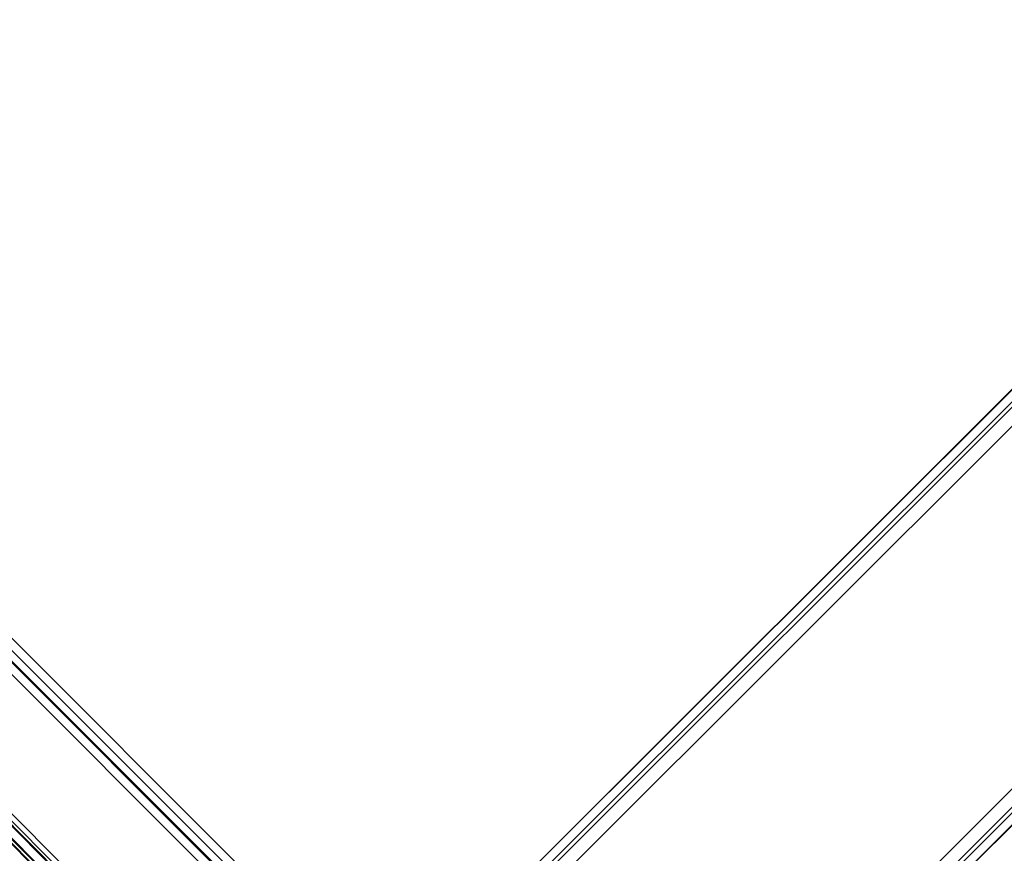
# Model space of a CAD drawing. Units: millimetres. Extents: x -2947 to 3049, y 61 to 5694.
# Drawn here: x -959 to -799, y 3656 to 3792 of the extents above; entities that cross this region are included whole.
import ezdxf

# ---------------------------------------------------------------- set-up
doc = ezdxf.new("R2010")
doc.units = ezdxf.units.MM
doc.header["$LTSCALE"] = 700
doc.layers.add('HAGS DIM', color=7, linetype='Continuous')
doc.layers.add('HAGS-PLAN', color=2, linetype='Continuous')
doc.styles.add('HAGS-DIM', font='txt.shx', dxfattribs={"height": 200})
doc.dimstyles.new('HAGS-DIM2', dxfattribs={"dimtxt": 200, "dimasz": 250, "dimexe": 200, "dimexo": 500, "dimgap": 50, "dimtad": 0, "dimdec": 1, "dimlfac": 0.001, "dimzin": 0, "dimdsep": 46, "dimtxsty": 'HAGS-DIM', "dimblk1": 'CLOSED', "dimblk2": 'CLOSED', "dimsah": 1, "dimcen": 2.5, "dimse1": 1, "dimse2": 1, "dimclrd": 2, "dimclre": 2, "dimclrt": 7, "dimadec": 0, "dimazin": 0, "dimtfac": 1, "dimtdec": 1, "dimtix": 1, "dimtmove": 0, "dimatfit": 3, "dimldrblk": 'CLOSED', "dimfxl": 1, "dimtolj": 1, "dimtzin": 0, "dimarcsym": 0})

# ---------------------------------------------------------------- blocks, each defined once
blk = doc.blocks.new('_CLOSED')
at = {"color": 0, "linetype": 'ByBlock'}
for p, q in [((-1, 0.16667), (0, 0)), ((-1, 0.16667), (-1, -0.16667)), ((0, 0), (-1, -0.16667)), ((0, 0), (-1, 0))]:
    blk.add_line(p, q, dxfattribs=at)
blk = doc.blocks.new('*D4')
at = {"layer": 'Defpoints', "color": 0, "transparency": 16777216}
for p in [(67.79, 5287.88), (-2947, 3048.02), (-2581.06, 2676.79)]:
    blk.add_point(p, dxfattribs=at)
at = {"layer": 'HAGS DIM', "color": 2, "lineweight": -2, "transparency": 16777216}
for p, q in [((-476.18, 5483.61), (-1598.53, 4377.26)), ((-2768.95, 3223.52), (-1954.62, 4026.25))]:
    blk.add_line(p, q, dxfattribs=at)
at = {"layer": 'HAGS DIM', "color": 2, "lineweight": -2, "transparency": 16777216, "xscale": 250, "yscale": 250, "zscale": 250}
for p, rotation in [((-298.14, 5659.11), 44.58864592338624), ((-2947, 3048.02), 224.5886459233862)]:
    blk.add_blockref('_CLOSED', p, dxfattribs=dict(at, rotation=rotation))
at = {"layer": 'HAGS DIM', "color": 7, "transparency": 16777216, "insert": (-1776.57, 4201.75), "char_height": 200, "attachment_point": 5, "rotation": 44.5886, "style": 'HAGS-DIM'}
blk.add_mtext('\\A1;3.7', dxfattribs=at)

msp = doc.modelspace()

# ---------------------------------------------------------------- linework, layer by layer
at = {"layer": 'HAGS-PLAN'}
for p, q in [((3.26, 4531.45), (-911.8, 3617.38)), ((-911.8, 3617.38), (3.26, 4531.45)), ((-911.8, 3617.38), (2.27, 4531.45)), ((4.25, 4530.46), (-910.81, 3616.39)), ((4.25, 4530.46), (-909.82, 3616.39)), ((-908.82, 3614.41), (6.23, 4528.47)), ((-882.06, 3581.69), (33.99, 4497.74)), ((35.98, 4496.75), (-880.07, 3579.71)), ((35.98, 4496.75), (-880.07, 3580.7)), ((-879.08, 3578.72), (36.97, 4495.76)), ((-879.08, 3578.72), (36.97, 4494.77)), ((-879.08, 3578.72), (36.97, 4494.77)), ((-1280.6, 3981.22), (-882.06, 3581.69)), ((-1280.6, 3981.22), (-882.06, 3581.69)), ((-880.07, 3581.69), (-1279.61, 3981.22)), ((-883.05, 3579.71), (-1282.58, 3979.24)), ((-883.05, 3580.7), (-1282.58, 3979.24)), ((-1280.6, 3978.25), (-882.06, 3578.72)), ((-1280.6, 3978.25), (-881.07, 3578.72)), ((-880.07, 3579.71), (-1279.61, 3979.24)), ((-880.07, 3580.7), (-1279.61, 3979.24)), ((-1211.2, 3941.57), (-13.59, 2743.96)), ((-1211.2, 3941.57), (-13.59, 2743.96)), ((-1213.18, 3939.58), (-15.58, 2742.97)), ((-1213.18, 3939.58), (-15.58, 2742.97)), ((-1213.18, 3939.58), (-15.58, 2741.98)), ((-15.58, 2741.98), (-1213.18, 3939.58)), ((-1212.19, 3940.57), (-14.59, 2742.97)), ((-14.59, 2742.97), (-1212.19, 3940.57)), ((-1214.17, 3938.59), (-16.57, 2740.99)), ((-1214.17, 3938.59), (-16.57, 2740.99)), ((-1214.17, 3938.59), (-16.57, 2740.99)), ((-1214.17, 3938.59), (-16.57, 2740.99))]:
    msp.add_line(p, q, dxfattribs=at)

# ---------------------------------------------------------------- dimensions: what is measured, and where the dimension line sits
at = {"layer": 'HAGS DIM'}
dim = msp.add_linear_dim(base=(-2947, 3048.02), p1=(67.79, 5287.88), p2=(-2581.06, 2676.79), angle=224.5886, dimstyle='HAGS-DIM2', dxfattribs=at)
dim.commit()
dim.dimension.update_dxf_attribs({"geometry": '*D4', "text_midpoint": (-1776.57, 4201.75), "dimtype": 161})

doc.saveas('drawing.dxf')
